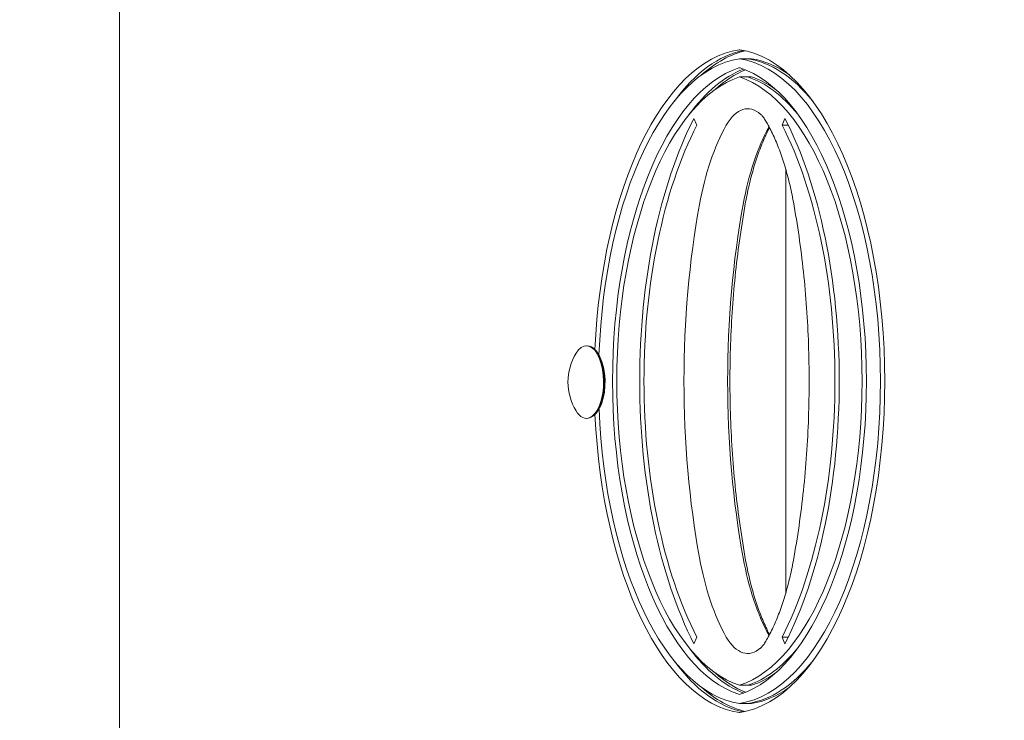
# Model space of a CAD drawing. Units: millimetres. Extents: x -2532 to 13043, y -4802 to 10693.
# Drawn here: x 2205 to 2422, y 4929 to 5083 of the extents above; entities that cross this region are included whole.
import ezdxf

# ---------------------------------------------------------------- set-up
doc = ezdxf.new("R2010")
doc.units = ezdxf.units.MM
doc.header["$LTSCALE"] = 0.2
doc.header["$MEASUREMENT"] = 0
doc.header["$PDMODE"] = 1
doc.layers.add('HAGS-Dim Plan', color=7, linetype='Continuous', lineweight=100)
for name, color, linetype in [('HAGS-Dim Plan - ASTM F1487', 7, 'Continuous'), ('HAGS-Dim Plan - CSA Z614', 7, 'Continuous'), ('HAGS-Plan', 7, 'Continuous')]:
    doc.layers.add(name, color=color, linetype=linetype)
doc.styles.get("Standard").update_dxf_attribs({"font": 'g13f12d.shx', "height": 300})
doc.dimstyles.new('HAGS - Dim Plan', dxfattribs={"dimtxt": 300, "dimasz": 200, "dimexe": 0.18, "dimexo": 0.0625, "dimgap": 150, "dimtad": 0, "dimlfac": 0.001, "dimrnd": 0.05, "dimzin": 1, "dimdsep": 46, "dimtxsty": 'Standard', "dimblk": 'HAGS - Dim Plan arrow', "dimcen": 0.1, "dimse1": 1, "dimse2": 1, "dimclrd": 1, "dimadec": 0, "dimazin": 0, "dimtfac": 1, "dimtofl": 0, "dimtmove": 0, "dimatfit": 3, "dimfxl": 1, "dimtolj": 1, "dimtzin": 0, "dimarcsym": 0})
doc.dimstyles.new('HAGS - Dim Plan ASTM', dxfattribs={"dimtxt": 300, "dimasz": 200, "dimexe": 0.18, "dimexo": 0.0625, "dimgap": 150, "dimtad": 0, "dimlfac": 0.001, "dimrnd": 0.05, "dimzin": 1, "dimdsep": 46, "dimtxsty": 'Standard', "dimblk": 'HAGS - Dim Plan arrow', "dimcen": 0.1, "dimse1": 1, "dimse2": 1, "dimclrd": 1, "dimadec": 0, "dimazin": 0, "dimtfac": 1, "dimtofl": 0, "dimtmove": 0, "dimatfit": 3, "dimfxl": 1, "dimtolj": 1, "dimtzin": 0, "dimarcsym": 0})

# ---------------------------------------------------------------- blocks, each defined once
blk = doc.blocks.new('HAGS - Dim Plan arrow')
at = {"color": 1, "lineweight": 0}
blk.add_lwpolyline([(0, 0, 0, 0.35, 0), (-1, 0, 0.015, 0.015, 0)], format="xyseb", dxfattribs=at)
blk = doc.blocks.new('*D35')
at = {"layer": 'Defpoints', "color": 0, "transparency": 16777216}
for p in [(10241.4, 10196.57), (-2501.98, 1334.01), (10241.4, -257.34)]:
    blk.add_point(p, dxfattribs=at)
at = {"layer": 'HAGS-Dim Plan - CSA Z614', "color": 1, "lineweight": -2, "transparency": 16777216}
for p, q in [((-2301.98, 10196.57), (3024.46, 10196.57)), ((10041.4, 10196.57), (4719.46, 10196.57))]:
    blk.add_line(p, q, dxfattribs=at)
at = {"layer": 'HAGS-Dim Plan - CSA Z614', "color": 1, "lineweight": -2, "transparency": 16777216, "xscale": 200, "yscale": 200, "zscale": 200, "rotation": 180}
blk.add_blockref('HAGS - Dim Plan arrow', (-2501.98, 10196.57), dxfattribs=at)
at = {"layer": 'HAGS-Dim Plan - CSA Z614', "color": 1, "lineweight": -2, "transparency": 16777216, "xscale": 200, "yscale": 200, "zscale": 200}
blk.add_blockref('HAGS - Dim Plan arrow', (10241.4, 10196.57), dxfattribs=at)
at = {"layer": 'HAGS-Dim Plan - CSA Z614', "color": 0, "transparency": 16777216, "char_height": 300, "attachment_point": 5}
for s, insert in [('\\A1;12.74m', (3871.96, 10496.6)), ('\\A1;[41\'-10"]', (3871.96, 9881.57))]:
    blk.add_mtext(s, dxfattribs=dict(at, insert=insert))
blk = doc.blocks.new('*D36')
at = {"layer": 'Defpoints', "color": 0, "transparency": 16777216}
for p in [(8707.43, 8960.65), (8707.43, 1668, 2022), (-866.86, 1083.24)]:
    blk.add_point(p, dxfattribs=at)
at = {"layer": 'HAGS-Dim Plan - CSA Z614', "color": 1, "lineweight": -2, "transparency": 16777216}
for p, q in [((-666.86, 8960.65), (3162.79, 8960.65)), ((8507.43, 8960.65), (4677.79, 8960.65))]:
    blk.add_line(p, q, dxfattribs=at)
at = {"layer": 'HAGS-Dim Plan - CSA Z614', "color": 1, "lineweight": -2, "transparency": 16777216, "xscale": 200, "yscale": 200, "zscale": 200, "rotation": 180}
blk.add_blockref('HAGS - Dim Plan arrow', (-866.86, 8960.65), dxfattribs=at)
at = {"layer": 'HAGS-Dim Plan - CSA Z614', "color": 1, "lineweight": -2, "transparency": 16777216, "xscale": 200, "yscale": 200, "zscale": 200}
blk.add_blockref('HAGS - Dim Plan arrow', (8707.43, 8960.65), dxfattribs=at)
at = {"layer": 'HAGS-Dim Plan - CSA Z614', "color": 0, "transparency": 16777216, "char_height": 300, "attachment_point": 5}
for s, insert in [('\\A1;9.57m', (3920.29, 9260.65)), ('\\A1;[31\'-5"]', (3920.29, 8645.65))]:
    blk.add_mtext(s, dxfattribs=dict(at, insert=insert))
blk = doc.blocks.new('*D44')
at = {"layer": 'Defpoints', "color": 0, "transparency": 16777216}
for p in [(10408.79, 8921.54), (-2025.04, 2049.5), (10408.79, 1666.93)]:
    blk.add_point(p, dxfattribs=at)
at = {"layer": 'HAGS-Dim Plan', "color": 1, "lineweight": -2, "transparency": 16777216}
for p, q in [((-1825.04, 8921.54), (3496.44, 8921.54)), ((10208.79, 8921.54), (4887.32, 8921.54))]:
    blk.add_line(p, q, dxfattribs=at)
at = {"layer": 'HAGS-Dim Plan', "color": 1, "lineweight": -2, "transparency": 16777216, "xscale": 200, "yscale": 200, "zscale": 200, "rotation": 180}
blk.add_blockref('HAGS - Dim Plan arrow', (-2025.04, 8921.54), dxfattribs=at)
at = {"layer": 'HAGS-Dim Plan', "color": 1, "lineweight": -2, "transparency": 16777216, "xscale": 200, "yscale": 200, "zscale": 200}
blk.add_blockref('HAGS - Dim Plan arrow', (10408.79, 8921.54), dxfattribs=at)
at = {"layer": 'HAGS-Dim Plan', "color": 0, "transparency": 16777216, "insert": (4191.88, 8921.54), "char_height": 300, "attachment_point": 5}
blk.add_mtext('\\A1;12.45m', dxfattribs=at)
blk = doc.blocks.new('*D39')
at = {"layer": 'Defpoints', "color": 0, "transparency": 16777216}
for p in [(10275.91, 9999.08), (-2531.98, 1000.51), (10275.91, -361.58)]:
    blk.add_point(p, dxfattribs=at)
at = {"layer": 'HAGS-Dim Plan - ASTM F1487', "color": 1, "lineweight": -2, "transparency": 16777216}
for p, q in [((-2331.98, 9999.08), (3221.53, 9999.08)), ((10075.91, 9999.08), (4522.4, 9999.08))]:
    blk.add_line(p, q, dxfattribs=at)
at = {"layer": 'HAGS-Dim Plan - ASTM F1487', "color": 1, "lineweight": -2, "transparency": 16777216, "xscale": 200, "yscale": 200, "zscale": 200, "rotation": 180}
blk.add_blockref('HAGS - Dim Plan arrow', (-2531.98, 9999.08), dxfattribs=at)
at = {"layer": 'HAGS-Dim Plan - ASTM F1487', "color": 1, "lineweight": -2, "transparency": 16777216, "xscale": 200, "yscale": 200, "zscale": 200}
blk.add_blockref('HAGS - Dim Plan arrow', (10275.91, 9999.08), dxfattribs=at)
at = {"layer": 'HAGS-Dim Plan - ASTM F1487', "color": 0, "transparency": 16777216, "char_height": 300, "attachment_point": 5}
for s, insert in [('\\A1;12.81m', (3871.96, 10299.11)), ("\\A1;[42']", (3871.96, 9684.08))]:
    blk.add_mtext(s, dxfattribs=dict(at, insert=insert))
blk = doc.blocks.new('*D40')
at = {"layer": 'Defpoints', "color": 0, "transparency": 16777216}
for p in [(8707.43, 8783.08), (8707.43, 1668, 2022), (-866.86, 1083.24)]:
    blk.add_point(p, dxfattribs=at)
at = {"layer": 'HAGS-Dim Plan - ASTM F1487', "color": 1, "lineweight": -2, "transparency": 16777216}
for p, q in [((-666.86, 8783.08), (3162.79, 8783.08)), ((8507.43, 8783.08), (4677.79, 8783.08))]:
    blk.add_line(p, q, dxfattribs=at)
at = {"layer": 'HAGS-Dim Plan - ASTM F1487', "color": 1, "lineweight": -2, "transparency": 16777216, "xscale": 200, "yscale": 200, "zscale": 200, "rotation": 180}
blk.add_blockref('HAGS - Dim Plan arrow', (-866.86, 8783.08), dxfattribs=at)
at = {"layer": 'HAGS-Dim Plan - ASTM F1487', "color": 1, "lineweight": -2, "transparency": 16777216, "xscale": 200, "yscale": 200, "zscale": 200}
blk.add_blockref('HAGS - Dim Plan arrow', (8707.43, 8783.08), dxfattribs=at)
at = {"layer": 'HAGS-Dim Plan - ASTM F1487', "color": 0, "transparency": 16777216, "char_height": 300, "attachment_point": 5}
for s, insert in [('\\A1;9.57m', (3920.29, 9083.08)), ('\\A1;[31\'-5"]', (3920.29, 8468.08))]:
    blk.add_mtext(s, dxfattribs=dict(at, insert=insert))
blk = doc.blocks.new('*D41')
at = {"layer": 'Defpoints', "color": 0, "transparency": 16777216}
for p in [(8707.43, 8337.31), (8707.43, 1668, 2022), (-860.88, 902.77, 323.66)]:
    blk.add_point(p, dxfattribs=at)
at = {"layer": 'HAGS-Dim Plan', "color": 1, "lineweight": -2, "transparency": 16777216}
for p, q in [((-660.88, 8337.31), (3311.63, 8337.31)), ((8507.43, 8337.31), (4534.93, 8337.31))]:
    blk.add_line(p, q, dxfattribs=at)
at = {"layer": 'HAGS-Dim Plan', "color": 1, "lineweight": -2, "transparency": 16777216, "xscale": 200, "yscale": 200, "zscale": 200, "rotation": 180}
blk.add_blockref('HAGS - Dim Plan arrow', (-860.88, 8337.31), dxfattribs=at)
at = {"layer": 'HAGS-Dim Plan', "color": 1, "lineweight": -2, "transparency": 16777216, "xscale": 200, "yscale": 200, "zscale": 200}
blk.add_blockref('HAGS - Dim Plan arrow', (8707.43, 8337.31), dxfattribs=at)
at = {"layer": 'HAGS-Dim Plan', "color": 0, "transparency": 16777216, "insert": (3923.28, 8337.31), "char_height": 300, "attachment_point": 5}
blk.add_mtext('\\A1;9.55m', dxfattribs=at)

msp = doc.modelspace()

# ---------------------------------------------------------------- linework, layer by layer
at = {"layer": 'HAGS-Plan', "lineweight": 0}
for p, q in [((2227.111, 5236.111), (2227.111, 4770.111)), ((2366.333, 5074.31), (2363.685, 5074.31)), ((2366.333, 5070.31), (2363.685, 5070.31)), ((2353.661, 5061.19), (2354.295, 5059.715)), ((2373.074, 5059.715), (2373.708, 5061.19)), ((2374.444, 5059.715), (2373.074, 5059.715)), ((2373.924, 5049.843), (2373.924, 4956.778)), ((2329.982, 5011.111), (2330.156, 5011.111)), ((2332.407, 5009.548), (2332.153, 5009.886)), ((2332.407, 4996.674), (2332.153, 4996.336)), ((2329.982, 4995.111), (2330.156, 4995.111)), ((2354.295, 4946.906), (2353.661, 4945.431)), ((2373.708, 4945.431), (2373.074, 4946.906)), ((2374.444, 4946.906), (2373.074, 4946.906)), ((2366.333, 4936.31), (2363.685, 4936.31)), ((2366.333, 4932.31), (2363.685, 4932.31))]:
    msp.add_line(p, q, dxfattribs=at)
msp.add_arc((2338.067, 5003.111), 12.159, 148.53008, 211.46992, dxfattribs=at)
at = {"layer": 'HAGS-Plan', "lineweight": 0, "extrusion": (0, 0, -1)}
for centre, major_axis, start_param, end_param in [((2366.032, 5003.31), (0, 73.176), -1.475562, -0.0703065), ((2363.685, 5074.31), (0, 2), -0.0703065, 0.0703065), ((2361.337, 5003.31), (0, 73.176), 0.0703065, 3.0712862), ((2363.147, 5003.31), (0, 71.176), 0.0703065, 0.5223022), ((2368.479, 5003.31), (0, -69.774), 0.1512499, 2.9903428), ((2363.685, 5070.31), (0, 2), -0.1512499, 0.1512499), ((2358.89, 5003.31), (0, 69.774), 0.1512499, 2.9903428), ((2360.701, 5003.31), (0, 67.774), 0.1512499, 0.5211557), ((2378.553, 5003.31), (0, 78.494), -2.3999755, -0.7416172), ((2348.816, 5003.31), (0, -78.494), -2.3999755, -0.7416172), ((2329.982, 5003.111), (0, 8), -0.6543, 2.0594885), ((2330.156, 5003.111), (0, 8), 0, 2.0594885), ((2330.509, 5003.111), (0, -7.6), -2.580975, -1.0821041), ((2329.982, 5003.111), (0, -8), -1.0821041, 0.6543), ((2330.156, 5003.111), (0, -8), -1.0821041, 0), ((2330.509, 5003.111), (0, -7.6), -1.0821041, -0.5606177), ((2366.032, 5003.31), (0, -73.176), 0.0703065, 1.4703409), ((2360.701, 5003.31), (0, -67.774), -0.5211557, -0.1512499), ((2363.147, 5003.31), (0, -71.176), -0.5223022, -0.0703065), ((2363.685, 4936.31), (0, -2), -0.1512499, 0.1512499), ((2363.685, 4932.31), (0, -2), -0.0703065, 0.0703065)]:
    msp.add_ellipse(centre, major_axis=major_axis, ratio=0.4694716, start_param=start_param, end_param=end_param, dxfattribs=at)
at = {"layer": 'HAGS-Plan', "lineweight": 0}
for centre, major_axis, start_param, end_param in [((2367.842, 5003.31), (0, 73.176), 0.0948178, 0.567987), ((2368.681, 5003.31), (0, 73.176), 0.1070853, 0.398657), ((2366.032, 5003.31), (0, 71.176), 0.0703065, 1.4898452), ((2361.337, 5003.31), (0, -71.176), 0.0703065, 3.0712862), ((2363.986, 5003.31), (0, 71.176), -0.3255371, -0.0703065), ((2370.289, 5003.31), (0, 69.774), 0.1748768, 0.5691013), ((2371.128, 5003.31), (0, 69.774), 0.1878905, 0.4004411), ((2368.479, 5003.31), (0, 67.774), 0.1512499, 2.9903428), ((2358.89, 5003.31), (0, -67.774), 0.1512499, 2.9903428), ((2361.539, 5003.31), (0, 67.774), -0.3237016, -0.1512499), ((2365.495, 5047.574), (0, 15.726), -0.3989913, 0.6923169), ((2378.553, 5003.31), (0, -76.494), -2.3999755, -0.7416172), ((2373.609, 5026.731), (0, -42.803), -2.4492758, -1.9413249), ((2383.233, 5026.731), (0, -42.803), -2.4366487, -1.9413249), ((2348.816, 5003.31), (0, 76.494), -2.3999755, -0.7416172), ((2401.96, 5003.31), (0, -107.575), -1.9409841, -1.2006055), ((2411.584, 5003.31), (0, -107.575), -1.9409841, -1.2006055), ((2366.032, 5003.31), (0, -71.176), -1.4845722, -0.0703065), ((2373.609, 4979.89), (0, -42.803), -1.2002603, -0.6923169), ((2383.233, 4979.89), (0, -42.803), -1.2002603, -0.704944), ((2365.495, 4959.047), (0, -15.726), -0.6923169, 0.3989913), ((2370.289, 5003.31), (0, -69.774), -0.5691013, -0.1748768), ((2367.842, 5003.31), (0, -73.176), -0.567987, -0.0948178), ((2371.128, 5003.31), (0, -69.774), -0.4004411, -0.1878905), ((2361.539, 5003.31), (0, -67.774), 0.1512499, 0.3237016), ((2368.681, 5003.31), (0, -73.176), -0.398657, -0.1070853), ((2363.986, 5003.31), (0, -71.176), 0.0703065, 0.3255371)]:
    msp.add_ellipse(centre, major_axis=major_axis, ratio=0.4694716, start_param=start_param, end_param=end_param, dxfattribs=at)
for points, knots in [([(2367.952, 5062.356), (2367.952, 5062.356), (2367.965, 5062.352), (2368.023, 5062.321), (2368.07, 5062.294), (2368.195, 5062.206), (2368.273, 5062.145), (2368.363, 5062.065)], [3.30735744, 3.30735744, 3.30735744, 3.30735744, 3.38098746, 3.38098746, 3.46078573, 3.46078573, 3.540584, 3.540584, 3.540584, 3.540584]), ([(2368.363, 5062.065), (2368.429, 5062.005), (2368.502, 5061.935), (2368.657, 5061.772), (2368.74, 5061.679), (2368.913, 5061.47), (2369.003, 5061.353), (2369.188, 5061.098), (2369.283, 5060.959), (2369.476, 5060.658), (2369.573, 5060.496), (2369.671, 5060.324)], [3.540584, 3.540584, 3.540584, 3.540584, 3.59924911, 3.59924911, 3.65791422, 3.65791422, 3.71657932, 3.71657932, 3.77524443, 3.77524443, 3.83390954, 3.83390954, 3.83390954, 3.83390954]), ([(2370.307, 5059.149), (2370.028, 5058.612), (2369.754, 5058.053), (2369.019, 5056.459), (2368.57, 5055.383), (2367.719, 5053.121), (2367.318, 5051.935), (2366.569, 5049.468), (2366.223, 5048.187), (2365.589, 5045.546), (2365.303, 5044.186), (2365.049, 5042.795)], [3.87747033, 3.87747033, 3.87747033, 3.87747033, 3.93550071, 3.93550071, 4.03709189, 4.03709189, 4.13868306, 4.13868306, 4.24027424, 4.24027424, 4.34186541, 4.34186541, 4.34186541, 4.34186541]), ([(2369.671, 5060.324), (2370.171, 5059.44), (2370.658, 5058.488), (2371.594, 5056.459), (2372.043, 5055.383), (2372.894, 5053.121), (2373.295, 5051.935), (2374.044, 5049.468), (2374.391, 5048.188), (2375.024, 5045.547), (2375.31, 5044.187), (2375.564, 5042.795)], [3.83390954, 3.83390954, 3.83390954, 3.83390954, 3.93549822, 3.93549822, 4.03708691, 4.03708691, 4.13867559, 4.13867559, 4.24026427, 4.24026427, 4.34185296, 4.34185296, 4.34185296, 4.34185296]), ([(2365.049, 5042.795), (2364.137, 5037.786), (2363.397, 5032.624), (2362.283, 5022.117), (2361.909, 5016.77), (2361.534, 5006.015), (2361.534, 5000.606), (2361.909, 4989.851), (2362.283, 4984.504), (2363.397, 4973.996), (2364.137, 4968.835), (2365.049, 4963.826)], [4.34219921, 4.34219921, 4.34219921, 4.34219921, 4.49027505, 4.49027505, 4.63835175, 4.63835175, 4.78642845, 4.78642845, 4.93450515, 4.93450515, 5.08258098, 5.08258098, 5.08258098, 5.08258098]), ([(2375.564, 5042.795), (2376.477, 5037.787), (2377.218, 5032.626), (2378.333, 5022.118), (2378.708, 5016.771), (2379.083, 5006.015), (2379.083, 5000.606), (2378.708, 4989.85), (2378.333, 4984.503), (2377.218, 4973.995), (2376.477, 4968.834), (2375.564, 4963.826)], [4.34185296, 4.34185296, 4.34185296, 4.34185296, 4.49006737, 4.49006737, 4.63828178, 4.63828178, 4.78649619, 4.78649619, 4.93471059, 4.93471059, 5.082925, 5.082925, 5.082925, 5.082925]), ([(2365.049, 4963.826), (2365.303, 4962.435), (2365.589, 4961.075), (2366.223, 4958.434), (2366.569, 4957.153), (2367.318, 4954.686), (2367.719, 4953.5), (2368.57, 4951.238), (2369.019, 4950.162), (2369.754, 4948.568), (2370.028, 4948.009), (2370.307, 4947.471)], [5.08291806, 5.08291806, 5.08291806, 5.08291806, 5.18450813, 5.18450813, 5.2860982, 5.2860982, 5.38768828, 5.38768828, 5.48927835, 5.48927835, 5.54730763, 5.54730763, 5.54730763, 5.54730763]), ([(2375.564, 4963.826), (2375.31, 4962.434), (2375.024, 4961.074), (2374.391, 4958.433), (2374.044, 4957.152), (2373.295, 4954.686), (2372.894, 4953.5), (2372.043, 4951.238), (2371.594, 4950.161), (2370.658, 4948.133), (2370.171, 4947.181), (2369.671, 4946.297)], [5.082925, 5.082925, 5.082925, 5.082925, 5.18451369, 5.18451369, 5.28610237, 5.28610237, 5.38769105, 5.38769105, 5.48927974, 5.48927974, 5.59086842, 5.59086842, 5.59086842, 5.59086842]), ([(2369.671, 4946.297), (2369.573, 4946.125), (2369.476, 4945.963), (2369.283, 4945.662), (2369.188, 4945.523), (2369.003, 4945.267), (2368.913, 4945.151), (2368.74, 4944.942), (2368.657, 4944.849), (2368.502, 4944.686), (2368.429, 4944.616), (2368.363, 4944.556)], [5.59086842, 5.59086842, 5.59086842, 5.59086842, 5.64953353, 5.64953353, 5.70819864, 5.70819864, 5.76686374, 5.76686374, 5.82552885, 5.82552885, 5.88419396, 5.88419396, 5.88419396, 5.88419396]), ([(2368.363, 4944.556), (2368.273, 4944.475), (2368.195, 4944.415), (2368.07, 4944.327), (2368.023, 4944.299), (2367.965, 4944.269), (2367.952, 4944.265), (2367.952, 4944.265)], [5.88419396, 5.88419396, 5.88419396, 5.88419396, 5.96399223, 5.96399223, 6.0437905, 6.0437905, 6.11742052, 6.11742052, 6.11742052, 6.11742052])]:
    msp.add_open_spline(points, degree=3, knots=knots, dxfattribs=at)

# ---------------------------------------------------------------- dimensions: what is measured, and where the dimension line sits
at = {"layer": 'HAGS-Dim Plan'}
dim = msp.add_linear_dim(base=(10408.793, 8921.544), p1=(-2025.035, 2049.495), p2=(10408.793, 1666.926), dimstyle='HAGS - Dim Plan', override={"dimpost": 'm'}, dxfattribs=at)
dim.commit()
dim.dimension.update_dxf_attribs({"geometry": '*D44', "text_midpoint": (4191.879, 8921.544), "dimtype": 160})
dim = msp.add_linear_dim(base=(8707.432, 8337.307), p1=(-860.875, 902.765, 323.661), p2=(8707.432, 1668, 2022), dimstyle='HAGS - Dim Plan', override={"dimpost": 'm'}, dxfattribs=at)
dim.commit()
dim.dimension.update_dxf_attribs({"geometry": '*D41', "text_midpoint": (3923.278, 8337.307)})
at = {"layer": 'HAGS-Dim Plan - ASTM F1487'}
dim = msp.add_linear_dim(base=(10275.911, 9999.081), p1=(-2531.984, 1000.508), p2=(10275.911, -361.576), dimstyle='HAGS - Dim Plan ASTM', override={"dimrnd": 0.01, "dimpost": 'm\\X'}, dxfattribs=at)
dim.commit()
dim.dimension.update_dxf_attribs({"geometry": '*D39', "text_midpoint": (3871.963, 9999.081), "dimtype": 160})
dim = msp.add_linear_dim(base=(8707.432, 8783.077), p1=(-866.857, 1083.24), p2=(8707.432, 1668, 2022), dimstyle='HAGS - Dim Plan ASTM', override={"dimrnd": 0.01, "dimpost": 'm\\X'}, dxfattribs=at)
dim.commit()
dim.dimension.update_dxf_attribs({"geometry": '*D40', "text_midpoint": (3920.287, 8783.077)})
at = {"layer": 'HAGS-Dim Plan - CSA Z614'}
for base, p1, p2, picture, middle in [((10241.397, 10196.568), (-2501.984, 1334.008), (10241.397, -257.337), '*D35', (3871.963, 10196.568)), ((8707.432, 8960.652), (-866.857, 1083.24), (8707.432, 1668, 2022), '*D36', (3920.287, 8960.652))]:
    dim = msp.add_linear_dim(base=base, p1=p1, p2=p2, dimstyle='HAGS - Dim Plan ASTM', override={"dimrnd": 0.01, "dimpost": 'm\\X'}, dxfattribs=at)
    dim.commit()
    dim.dimension.update_dxf_attribs({"geometry": picture, "text_midpoint": middle, "dimtype": 160})

doc.saveas('drawing.dxf')
